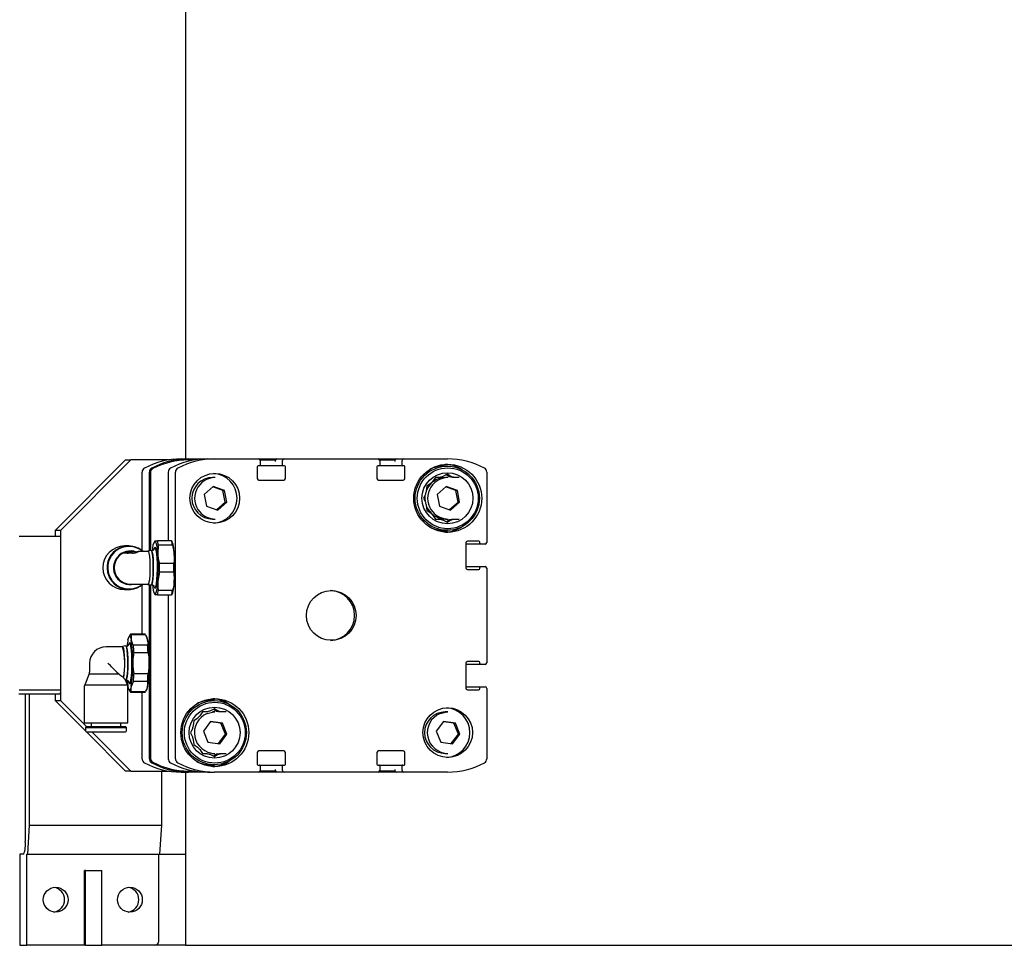
# Model space of a CAD drawing. Units: millimetres. Extents: x 20 to 410, y 10 to 287.
# Drawn here: x 160 to 168, y 70 to 78 of the extents above; entities that cross this region are included whole.
import ezdxf

# ---------------------------------------------------------------- set-up
doc = ezdxf.new("R2010")
doc.units = ezdxf.units.MM

msp = doc.modelspace()

# ---------------------------------------------------------------- linework, layer by layer
at = {"color": 7, "linetype": 'Continuous', "lineweight": 25}
for p, q in [((161.215483, 77.948015), (161.215483, 74.322426)), ((161.180564, 74.322426), (161.238893, 74.322426)), ((161.238893, 74.322426), (161.390549, 74.322426)), ((161.390549, 74.322426), (161.448878, 74.322426)), ((161.448878, 74.322426), (161.801454, 74.322426)), ((161.801454, 74.322426), (161.948381, 74.322426)), ((161.948381, 74.322426), (162.00671, 74.322426)), ((162.00671, 74.322426), (162.76152, 74.322426)), ((162.76152, 74.322426), (162.908447, 74.322426)), ((162.908447, 74.322426), (162.966776, 74.322426)), ((162.966776, 74.322426), (163.319352, 74.322426)), ((160.169446, 73.747426), (160.732244, 74.314093)), ((160.775019, 74.314093), (160.212221, 73.747426)), ((160.732244, 74.314093), (160.775019, 74.314093)), ((161.079402, 74.314093), (160.775019, 74.314093)), ((161.289387, 74.314093), (161.238893, 74.314093)), ((161.791522, 74.259093), (161.791522, 74.165759)), ((161.808075, 74.265759), (161.798144, 74.265759)), ((162.000089, 74.265759), (161.808075, 74.265759)), ((161.81373, 74.314093), (161.936105, 74.314093)), ((161.814696, 74.309093), (161.814696, 74.272426)), ((161.935138, 74.309093), (161.935138, 74.300759)), ((161.993467, 74.272426), (161.993467, 74.309093)), ((162.01002, 74.265759), (162.000089, 74.265759)), ((162.016641, 74.165759), (162.016641, 74.259093)), ((162.751589, 74.259093), (162.751589, 74.165759)), ((162.768142, 74.265759), (162.75821, 74.265759)), ((162.960155, 74.265759), (162.768142, 74.265759)), ((162.773796, 74.314093), (162.896171, 74.314093)), ((162.774763, 74.309093), (162.774763, 74.272426)), ((162.895205, 74.309093), (162.895205, 74.300759)), ((162.953534, 74.272426), (162.953534, 74.309093)), ((162.970087, 74.265759), (162.960155, 74.265759)), ((162.976708, 74.165759), (162.976708, 74.259093)), ((163.317797, 74.264093), (163.288243, 74.264093)), ((160.866059, 73.585744), (160.866059, 74.215086)), ((160.924389, 73.582794), (160.924389, 74.215086)), ((160.932665, 74.21116), (160.932665, 73.584357)), ((161.076044, 74.215086), (161.076044, 73.664093)), ((161.134373, 71.9131), (161.134373, 74.215086)), ((161.453933, 74.172426), (161.431768, 74.172426)), ((163.221248, 74.172426), (163.199372, 74.139837)), ((163.255433, 74.172426), (163.221248, 74.172426)), ((163.316816, 74.198209), (163.281261, 74.179394)), ((163.324407, 74.172426), (163.302242, 74.172426)), ((163.309187, 74.194172), (163.334609, 74.179394)), ((163.345994, 74.179394), (163.316816, 74.198209)), ((163.334609, 74.179394), (163.345994, 74.179394)), ((163.371822, 74.172426), (163.360437, 74.172426)), ((163.412384, 74.172426), (163.371822, 74.172426)), ((163.633857, 74.215086), (163.633857, 73.650759)), ((161.436727, 74.100189), (161.364693, 74.036954)), ((161.515468, 74.068995), (161.433435, 74.0973)), ((161.527134, 74.068995), (161.436727, 74.100189)), ((161.804765, 74.152426), (162.003399, 74.152426)), ((162.764831, 74.152426), (162.963465, 74.152426)), ((163.151288, 74.101984), (163.148098, 74.064354)), ((163.180465, 74.1208), (163.151288, 74.101984)), ((163.307201, 74.100189), (163.235167, 74.036954)), ((163.385942, 74.068995), (163.30391, 74.0973)), ((163.397608, 74.068995), (163.307201, 74.100189)), ((161.364693, 74.036954), (161.383066, 73.942524)), ((161.515468, 74.068995), (161.527134, 74.068995)), ((161.533841, 73.974565), (161.515468, 74.068995)), ((161.545507, 73.974565), (161.527134, 74.068995)), ((163.141178, 74.038348), (163.12568, 74.005759)), ((163.12568, 74.005759), (163.141178, 73.97317)), ((163.235167, 74.036954), (163.25354, 73.942524)), ((163.385942, 74.068995), (163.397608, 74.068995)), ((163.404315, 73.974565), (163.385942, 74.068995)), ((163.415981, 73.974565), (163.397608, 74.068995)), ((161.383066, 73.942524), (161.473473, 73.911329)), ((161.465098, 73.914219), (161.533841, 73.974565)), ((161.473473, 73.911329), (161.545507, 73.974565)), ((161.533841, 73.974565), (161.545507, 73.974565)), ((163.148098, 73.947165), (163.151288, 73.909534)), ((163.25354, 73.942524), (163.343947, 73.911329)), ((163.335572, 73.914219), (163.404315, 73.974565)), ((163.343947, 73.911329), (163.415981, 73.974565)), ((163.404315, 73.974565), (163.415981, 73.974565)), ((163.151288, 73.909534), (163.180465, 73.890719)), ((163.199372, 73.871682), (163.221248, 73.839093)), ((161.431768, 73.839093), (161.453933, 73.839093)), ((163.221248, 73.839093), (163.255433, 73.839093)), ((163.281261, 73.832124), (163.316816, 73.813309)), ((163.302242, 73.839093), (163.324407, 73.839093)), ((163.334609, 73.832124), (163.309187, 73.817346)), ((163.316816, 73.813309), (163.345994, 73.832124)), ((163.345994, 73.832124), (163.334609, 73.832124)), ((163.360437, 73.839093), (163.371822, 73.839093)), ((163.371822, 73.839093), (163.412384, 73.839093)), ((160.211443, 73.697426), (159.880386, 73.697426)), ((160.212221, 73.747426), (160.169446, 73.747426)), ((160.169446, 73.747426), (160.169446, 73.697426)), ((160.211443, 73.697426), (160.211443, 72.464093)), ((160.212221, 73.747426), (160.212221, 72.380759)), ((163.288243, 73.747426), (163.317797, 73.747426)), ((160.759585, 73.622426), (160.725365, 73.622426)), ((160.967466, 73.664093), (160.964922, 73.659561)), ((160.970064, 73.612426), (160.969898, 73.612426)), ((161.103033, 73.664093), (160.989724, 73.664093)), ((160.996459, 73.630759), (160.991954, 73.555759)), ((160.996459, 73.630759), (161.109768, 73.630759)), ((161.107629, 73.659561), (161.105085, 73.664093)), ((161.109768, 73.630759), (161.124377, 73.555759)), ((163.465017, 73.647426), (163.465017, 73.447426)), ((163.584198, 73.637426), (163.465017, 73.637426)), ((163.570956, 73.660759), (163.47826, 73.660759)), ((163.577577, 73.644093), (163.577577, 73.654093)), ((163.620614, 73.637426), (163.584198, 73.637426)), ((160.788166, 73.565466), (160.723426, 73.565466)), ((160.74522, 73.565759), (160.74522, 73.565466)), ((160.74522, 73.565759), (160.745334, 73.565759)), ((160.745334, 73.565759), (160.745334, 73.565466)), ((160.746889, 73.565759), (160.745334, 73.565759)), ((160.746889, 73.565759), (160.754288, 73.565759)), ((160.76422, 73.565759), (160.754288, 73.565759)), ((160.76422, 73.565759), (160.76422, 73.565466)), ((160.773352, 73.565759), (160.76422, 73.565759)), ((160.774556, 73.579093), (160.772806, 73.579093)), ((160.773352, 73.565759), (160.773352, 73.565466)), ((160.784083, 73.565759), (160.773352, 73.565759)), ((160.784083, 73.565759), (160.784083, 73.565466)), ((160.913784, 73.579093), (160.839296, 73.579093)), ((160.939913, 73.585726), (160.913442, 73.580727)), ((160.940299, 73.585759), (160.940269, 73.585759)), ((161.119871, 73.480759), (161.006562, 73.480759)), ((163.465017, 73.457426), (163.584198, 73.457426)), ((163.577577, 73.440759), (163.577577, 73.450759)), ((163.584198, 73.457426), (163.620614, 73.457426)), ((161.006562, 73.414093), (160.991954, 73.339093)), ((161.006562, 73.414093), (161.119871, 73.414093)), ((161.119871, 73.414093), (161.124377, 73.339093)), ((163.47826, 73.434093), (163.570956, 73.434093)), ((163.633857, 73.444093), (163.633857, 72.684093)), ((160.772806, 73.315759), (160.781361, 73.315759)), ((160.781361, 73.315759), (160.913784, 73.315759)), ((160.866059, 72.914093), (160.866059, 73.309108)), ((160.913442, 73.314125), (160.939913, 73.309126)), ((160.924389, 71.9131), (160.924389, 73.312058)), ((160.932665, 73.310495), (160.932665, 71.917025)), ((160.940269, 73.309093), (160.939913, 73.309126)), ((160.940269, 73.309093), (160.940299, 73.309093)), ((160.725365, 73.272426), (160.759585, 73.272426)), ((160.969898, 73.282426), (160.970064, 73.282426)), ((160.989724, 73.230759), (161.103033, 73.230759)), ((161.109768, 73.264093), (160.996459, 73.264093)), ((161.076044, 73.230759), (161.076044, 71.9131)), ((161.105085, 73.230759), (161.107629, 73.235291)), ((160.766832, 72.904385), (160.760381, 72.892895)), ((160.767256, 72.90415), (160.771191, 72.911699)), ((160.888389, 72.914093), (160.77508, 72.914093)), ((160.778968, 72.911699), (160.778161, 72.868398)), ((160.778968, 72.911699), (160.892278, 72.911699)), ((160.895456, 72.904183), (160.910584, 72.868398)), ((160.903088, 72.892895), (160.896449, 72.904721)), ((160.735372, 72.819059), (160.708901, 72.81406)), ((160.735758, 72.819093), (160.735728, 72.819093)), ((160.765523, 72.845759), (160.765358, 72.845759)), ((160.909777, 72.825097), (160.796467, 72.825097)), ((160.709243, 72.812426), (160.57682, 72.812426)), ((160.800356, 72.767362), (160.913665, 72.767362)), ((160.445154, 72.680759), (160.445154, 72.607426)), ((163.465017, 72.680759), (163.465017, 72.480759)), ((163.584198, 72.670759), (163.465017, 72.670759)), ((163.570956, 72.694093), (163.47826, 72.694093)), ((163.577577, 72.677426), (163.577577, 72.687426)), ((163.620614, 72.670759), (163.584198, 72.670759)), ((160.441626, 72.594259), (160.405348, 72.507259)), ((160.441626, 72.594259), (160.679555, 72.594259)), ((160.66241, 72.607426), (160.679555, 72.594259)), ((160.913665, 72.594157), (160.800356, 72.594157)), ((160.405348, 72.507259), (160.748292, 72.507259)), ((160.716569, 72.565033), (160.71671, 72.563792)), ((160.748292, 72.507259), (160.732487, 72.545163)), ((160.733464, 72.54282), (160.735372, 72.54246)), ((160.735728, 72.542426), (160.735758, 72.542426)), ((160.765358, 72.515759), (160.765523, 72.515759)), ((160.796467, 72.536422), (160.778161, 72.49312)), ((160.796467, 72.536422), (160.909777, 72.536422)), ((160.909777, 72.536422), (160.910584, 72.49312)), ((160.207555, 72.430759), (159.876497, 72.430759)), ((160.211443, 72.464093), (159.880386, 72.464093)), ((159.928353, 72.430759), (159.928353, 71.247426)), ((159.96335, 71.378366), (159.96335, 72.430759)), ((160.169446, 72.430759), (160.169446, 72.380759)), ((160.211443, 72.464093), (160.207555, 72.430759)), ((160.40182, 72.494093), (160.40182, 72.200759)), ((160.75182, 72.200759), (160.75182, 72.494093)), ((160.760381, 72.468624), (160.76702, 72.456797)), ((160.771191, 72.449819), (160.768013, 72.457336)), ((160.77508, 72.447426), (160.888389, 72.447426)), ((160.892278, 72.449819), (160.778968, 72.449819)), ((160.866059, 71.9131), (160.866059, 72.447426)), ((160.896637, 72.457133), (160.903088, 72.468624)), ((163.465017, 72.490759), (163.584198, 72.490759)), ((163.47826, 72.467426), (163.570956, 72.467426)), ((163.577577, 72.474093), (163.577577, 72.484093)), ((163.584198, 72.490759), (163.620614, 72.490759)), ((163.633857, 72.477426), (163.633857, 71.9131)), ((160.169446, 72.380759), (160.212221, 72.380759)), ((160.411834, 72.136706), (160.169446, 72.380759)), ((160.212221, 72.380759), (160.419683, 72.171872)), ((161.447323, 72.380759), (161.417769, 72.380759)), ((161.350774, 72.289093), (161.328898, 72.256504)), ((161.384958, 72.289093), (161.350774, 72.289093)), ((161.446342, 72.314876), (161.410787, 72.296061)), ((161.4516, 72.289093), (161.431768, 72.289093)), ((161.438713, 72.310839), (161.464134, 72.296061)), ((161.475519, 72.296061), (161.446342, 72.314876)), ((161.464134, 72.296061), (161.475519, 72.296061)), ((161.501348, 72.289093), (161.489963, 72.289093)), ((161.54191, 72.289093), (161.501348, 72.289093)), ((163.322074, 72.289093), (163.299909, 72.289093)), ((160.40182, 72.200759), (160.75182, 72.200759)), ((160.45682, 72.200759), (160.45682, 72.172259)), ((160.69682, 72.172259), (160.69682, 72.200759)), ((161.280813, 72.218651), (161.277624, 72.181021)), ((161.309991, 72.237466), (161.280813, 72.218651)), ((161.416274, 72.21136), (161.358027, 72.135072)), ((161.499347, 72.198714), (161.415195, 72.209946)), ((161.511013, 72.198714), (161.416274, 72.21136)), ((161.499347, 72.198714), (161.511013, 72.198714)), ((161.53584, 72.10978), (161.499347, 72.198714)), ((161.547506, 72.10978), (161.511013, 72.198714)), ((163.286748, 72.21136), (163.228502, 72.135072)), ((163.369821, 72.198714), (163.285669, 72.209946)), ((163.381487, 72.198714), (163.286748, 72.21136)), ((163.369821, 72.198714), (163.381487, 72.198714)), ((163.406314, 72.10978), (163.369821, 72.198714)), ((163.41798, 72.10978), (163.381487, 72.198714)), ((160.42007, 72.172259), (160.41182, 72.164009)), ((160.41182, 72.164009), (160.41182, 72.137176)), ((160.41182, 72.164009), (160.596069, 72.164009)), ((160.732244, 71.814093), (160.419543, 72.128943)), ((160.42007, 72.172259), (160.595107, 72.172259)), ((160.42007, 72.128926), (160.595107, 72.128926)), ((160.462335, 72.128926), (160.775019, 71.814093)), ((160.595107, 72.172259), (160.73357, 72.172259)), ((160.595107, 72.128926), (160.73357, 72.128926)), ((160.596069, 72.164009), (160.74182, 72.164009)), ((160.74182, 72.164009), (160.73357, 72.172259)), ((160.74182, 72.137176), (160.74182, 72.164009)), ((161.270704, 72.155015), (161.255206, 72.122426)), ((161.255206, 72.122426), (161.270704, 72.089837)), ((161.358027, 72.135072), (161.39452, 72.046138)), ((161.478672, 72.034906), (161.53584, 72.10978)), ((161.489259, 72.033492), (161.547506, 72.10978)), ((161.53584, 72.10978), (161.547506, 72.10978)), ((163.228502, 72.135072), (163.264994, 72.046138)), ((163.349146, 72.034906), (163.406314, 72.10978)), ((163.359733, 72.033492), (163.41798, 72.10978)), ((163.406314, 72.10978), (163.41798, 72.10978)), ((161.277624, 72.063831), (161.280813, 72.026201)), ((161.280813, 72.026201), (161.309991, 72.007386)), ((161.39452, 72.046138), (161.489259, 72.033492)), ((163.264994, 72.046138), (163.359733, 72.033492)), ((161.328898, 71.988348), (161.350774, 71.955759)), ((161.350774, 71.955759), (161.384958, 71.955759)), ((161.410787, 71.948791), (161.446342, 71.929976)), ((161.431768, 71.955759), (161.4516, 71.955759)), ((161.464134, 71.948791), (161.438713, 71.934013)), ((161.446342, 71.929976), (161.475519, 71.948791)), ((161.475519, 71.948791), (161.464134, 71.948791)), ((161.489963, 71.955759), (161.501348, 71.955759)), ((161.501348, 71.955759), (161.54191, 71.955759)), ((161.791522, 71.962426), (161.791522, 71.869093)), ((162.003399, 71.975759), (161.804765, 71.975759)), ((162.016641, 71.869093), (162.016641, 71.962426)), ((162.751589, 71.962426), (162.751589, 71.869093)), ((162.963465, 71.975759), (162.764831, 71.975759)), ((162.976708, 71.869093), (162.976708, 71.962426)), ((163.299909, 71.955759), (163.322074, 71.955759)), ((160.775019, 71.814093), (160.732244, 71.814093)), ((160.775019, 71.814093), (161.079402, 71.814093)), ((161.022734, 71.814093), (161.022734, 71.378366)), ((161.180564, 71.805759), (161.238893, 71.805759)), ((161.215483, 71.805759), (161.215483, 70.414093)), ((161.289387, 71.814093), (161.238893, 71.814093)), ((161.390549, 71.805759), (161.238893, 71.805759)), ((161.390549, 71.805759), (161.448878, 71.805759)), ((161.417769, 71.864093), (161.447323, 71.864093)), ((161.801454, 71.805759), (161.448878, 71.805759)), ((161.798144, 71.862426), (161.808075, 71.862426)), ((161.948381, 71.805759), (161.801454, 71.805759)), ((161.808075, 71.862426), (162.000089, 71.862426)), ((161.936105, 71.814093), (161.81373, 71.814093)), ((161.814696, 71.855759), (161.814696, 71.819093)), ((161.935138, 71.827426), (161.935138, 71.819093)), ((162.00671, 71.805759), (161.948381, 71.805759)), ((161.993467, 71.819093), (161.993467, 71.855759)), ((162.000089, 71.862426), (162.01002, 71.862426)), ((162.76152, 71.805759), (162.00671, 71.805759)), ((162.75821, 71.862426), (162.768142, 71.862426)), ((162.908447, 71.805759), (162.76152, 71.805759)), ((162.768142, 71.862426), (162.960155, 71.862426)), ((162.896171, 71.814093), (162.773796, 71.814093)), ((162.774763, 71.855759), (162.774763, 71.819093)), ((162.895205, 71.827426), (162.895205, 71.819093)), ((162.966776, 71.805759), (162.908447, 71.805759)), ((162.953534, 71.819093), (162.953534, 71.855759)), ((162.960155, 71.862426), (162.970087, 71.862426)), ((163.319352, 71.805759), (162.966776, 71.805759)), ((159.947796, 71.147426), (159.96335, 71.378366)), ((159.96335, 71.378366), (161.022734, 71.378366)), ((161.022734, 71.378366), (161.007179, 71.147426)), ((159.885578, 71.147426), (159.885578, 70.414093)), ((159.916687, 71.147426), (159.885578, 71.147426)), ((159.940018, 71.147426), (159.947796, 71.147426)), ((159.940018, 70.414093), (159.940018, 71.147426)), ((159.947796, 71.147426), (161.007179, 71.147426)), ((160.999402, 70.447426), (160.999402, 71.147426)), ((161.007179, 71.147426), (161.192256, 71.147426)), ((161.192256, 71.147426), (161.215483, 71.147426)), ((160.403499, 70.414093), (160.403499, 71.014093)), ((160.411276, 71.014093), (160.403499, 71.014093)), ((160.411276, 70.414093), (160.411276, 71.014093)), ((160.411276, 71.014093), (160.543699, 71.014093)), ((160.543699, 70.414093), (160.543699, 71.014093)), ((159.885578, 70.414093), (159.940018, 70.414093)), ((160.403499, 70.414093), (159.940018, 70.414093)), ((160.411276, 70.414093), (160.403499, 70.414093)), ((160.411276, 70.414093), (160.543699, 70.414093)), ((160.966296, 70.414093), (160.543699, 70.414093)), ((161.192256, 70.414093), (160.966296, 70.414093)), ((161.215483, 70.414093), (161.192256, 70.414093)), ((161.215483, 70.414093), (172.140376, 70.414093))]:
    msp.add_line(p, q, dxfattribs=at)
at = {"color": 7, "linetype": 'Continuous', "lineweight": 25, "flags": 128}
for points in [[(163.137749, 74.024374), (163.13681, 74.000078), (163.137997, 73.985044)], [(160.969898, 73.612426), (160.964705, 73.606307), (160.961165, 73.594465)], [(160.961686, 73.298197), (160.96223, 73.296086), (160.967277, 73.283963), (160.972519, 73.283963), (160.977567, 73.296086), (160.982046, 73.319434), (160.985624, 73.352274), (160.988036, 73.392171), (160.989102, 73.436166), (160.988744, 73.480996), (160.986989, 73.523337), (160.983966, 73.560047), (160.9799, 73.588405), (160.975092, 73.606307), (160.969898, 73.612426), (160.969898, 73.612426)], [(160.970064, 73.612426), (160.975257, 73.606307), (160.980065, 73.588405), (160.984132, 73.560047), (160.987155, 73.523337), (160.98891, 73.480996), (160.989268, 73.436166), (160.988201, 73.392171), (160.985789, 73.352274), (160.982212, 73.319434), (160.977733, 73.296086), (160.972685, 73.283963), (160.970064, 73.282426)], [(160.911333, 73.579093), (160.911644, 73.579491), (160.916457, 73.578777), (160.921013, 73.565484), (160.924878, 73.540887), (160.92768, 73.50734), (160.929151, 73.468056), (160.929151, 73.426796), (160.92768, 73.387512), (160.924878, 73.353965), (160.921013, 73.329368), (160.916457, 73.316075), (160.911644, 73.315361), (160.911333, 73.315759)], [(160.913784, 73.579093), (160.916395, 73.577177), (160.920903, 73.564097), (160.924728, 73.539816), (160.927502, 73.506664), (160.928959, 73.467825), (160.928959, 73.427027), (160.927502, 73.388188), (160.924728, 73.355036), (160.920903, 73.330755), (160.916395, 73.317675), (160.913784, 73.315759)], [(160.939913, 73.585726), (160.942674, 73.584214), (160.947271, 73.57206), (160.951245, 73.548832), (160.954244, 73.516593), (160.956002, 73.478208), (160.956361, 73.437088), (160.955291, 73.396887), (160.952886, 73.361177), (160.949359, 73.33313), (160.945025, 73.315238), (160.940269, 73.309093), (160.940269, 73.309093)], [(160.940299, 73.309093), (160.94389, 73.312561), (160.948367, 73.327626), (160.952128, 73.353335), (160.954838, 73.387405), (160.956256, 73.426808), (160.956256, 73.468044), (160.954838, 73.507447), (160.952128, 73.541517), (160.948367, 73.567226), (160.94389, 73.582291), (160.940299, 73.585759)], [(160.752885, 72.868398), (160.75585, 72.880933), (160.758981, 72.890043), (160.762224, 72.895572), (160.765523, 72.897426), (160.768822, 72.895572), (160.772065, 72.890043), (160.775196, 72.880933), (160.778161, 72.868398)], [(160.735372, 72.819059), (160.736934, 72.818706), (160.741624, 72.80953), (160.74579, 72.788913), (160.749061, 72.758685), (160.751149, 72.721534), (160.751866, 72.680759)], [(160.735758, 72.542426), (160.740514, 72.548572), (160.744848, 72.566463), (160.748375, 72.59451), (160.75078, 72.63022), (160.75185, 72.670422), (160.751491, 72.711541), (160.749733, 72.749926), (160.746734, 72.782165), (160.74276, 72.805393), (160.738163, 72.817548), (160.735758, 72.819093)], [(160.75688, 72.532623), (160.761441, 72.51921), (160.766671, 72.516144), (160.771803, 72.525286), (160.776458, 72.545959), (160.780289, 72.57663), (160.783013, 72.615023), (160.784427, 72.658292), (160.784427, 72.703227), (160.783013, 72.746496), (160.780289, 72.784889), (160.776458, 72.815559), (160.771803, 72.836232), (160.766671, 72.845375), (160.761441, 72.842308), (160.756502, 72.82726), (160.756117, 72.825503)], [(160.765523, 72.845759), (160.766837, 72.845375), (160.771969, 72.836232), (160.776623, 72.815559), (160.780454, 72.784889), (160.783178, 72.746496), (160.784592, 72.703227), (160.784592, 72.658292), (160.783178, 72.615023), (160.780454, 72.57663), (160.776623, 72.545959), (160.771969, 72.525286), (160.766837, 72.516144), (160.765523, 72.515759)], [(160.706792, 72.812426), (160.706837, 72.812487), (160.71165, 72.812487), (160.716233, 72.799873), (160.720146, 72.775853), (160.723016, 72.742727), (160.724566, 72.703667), (160.72465, 72.662414), (160.723258, 72.622917), (160.720524, 72.588959), (160.71671, 72.563792)], [(160.751866, 72.680759), (160.751149, 72.639985), (160.749061, 72.602833), (160.74579, 72.572606), (160.741624, 72.551988), (160.736934, 72.542813), (160.735372, 72.54246)], [(160.778161, 72.49312), (160.775196, 72.480585), (160.772065, 72.471475), (160.768822, 72.465946), (160.765523, 72.464093), (160.762224, 72.465946), (160.758981, 72.471475), (160.75585, 72.480585), (160.752885, 72.49312)], [(161.388393, 72.276463), (161.432012, 72.287922), (161.4516, 72.289093)], [(163.258867, 72.276463), (163.302486, 72.287922), (163.322074, 72.289093)]]:
    msp.add_lwpolyline(points, dxfattribs=at)
at = {"color": 7, "linetype": 'Continuous', "lineweight": 25}
for centre, radius in [((163.320716, 74.006004), 0.272831), ((163.316571, 74.006005), 0.257795), ((163.320457, 74.005512), 0.244432), ((161.44983, 74.005978), 0.199587), ((163.318318, 74.005968), 0.204634), ((162.385067, 73.064312), 0.199587), ((161.450242, 72.12267), 0.272831), ((161.446097, 72.122671), 0.257795), ((161.449983, 72.122179), 0.244432), ((161.447844, 72.122635), 0.204634), ((163.320304, 72.122645), 0.199587), ((160.172278, 70.780618), 0.099837), ((160.768182, 70.780618), 0.099837)]:
    msp.add_circle(centre, radius, dxfattribs=at)
for centre, radius, start, end in [((161.180662, 73.703389), 0.619037, 90.0091278, 118.5094948), ((161.238992, 73.703389), 0.619037, 90.0091278, 118.5094948), ((161.390647, 73.703389), 0.619037, 90.0091278, 118.5094948), ((161.448977, 73.703389), 0.619037, 90.0091278, 118.5094948), ((161.801408, 74.309138), 0.013288, 359.8043984, 89.8030537), ((161.948426, 74.309138), 0.013288, 90.1969463, 180.1956016), ((162.006755, 74.309138), 0.013288, 90.1969463, 180.1956016), ((162.761475, 74.309138), 0.013288, 359.8043984, 89.8030537), ((162.908493, 74.309138), 0.013288, 90.1969463, 180.1956016), ((162.966822, 74.309138), 0.013288, 90.1969463, 180.1956016), ((163.319254, 73.703389), 0.619037, 61.4905052, 89.9908723), ((160.902761, 74.215136), 0.036701, 118.5977778, 180.0789511), ((160.96109, 74.215136), 0.036701, 118.5977778, 180.0789511), ((160.969361, 74.211212), 0.036696, 117.6821485, 180.0820384), ((161.238983, 73.695111), 0.618982, 90.0082936, 117.5892844), ((161.112746, 74.215136), 0.036701, 118.5977778, 180.0789511), ((161.171075, 74.215136), 0.036701, 118.5977778, 180.0789511), ((161.798166, 74.259115), 0.006644, 90.1969463, 180.1956016), ((161.808052, 74.272403), 0.006644, 270.1969463, 0.1956016), ((162.000111, 74.272403), 0.006644, 179.8043984, 269.8030537), ((162.009997, 74.259115), 0.006644, 359.8043984, 89.8030537), ((162.758233, 74.259115), 0.006644, 90.1969463, 180.1956016), ((162.768119, 74.272403), 0.006644, 270.1969463, 0.1956016), ((162.960178, 74.272403), 0.006644, 179.8043984, 269.8030537), ((162.970064, 74.259115), 0.006644, 359.8043984, 89.8030537), ((163.288264, 74.00901), 0.255083, 90.0047682, 115.7701921), ((163.288144, 74.008874), 0.270223, 56.7984176, 86.6789942), ((163.597155, 74.215136), 0.036701, 359.9210489, 61.4022206), ((161.432668, 74.005759), 0.166669, 90.3092945, 269.6907055), ((161.454846, 74.005736), 0.166692, 90.3135984, 221.0656352), ((161.428332, 74.005759), 0.200053, 273.1015468, 86.8984532), ((161.80481, 74.165714), 0.013288, 179.8043984, 269.8030537), ((162.003353, 74.165714), 0.013288, 270.1969463, 0.1956016), ((162.764877, 74.165714), 0.013288, 179.8043984, 269.8030537), ((162.96342, 74.165714), 0.013288, 270.1969463, 0.1956016), ((163.302602, 74.006792), 0.165635, 90.1245256, 157.824448), ((163.32532, 74.005736), 0.166692, 90.3135984, 221.0656352), ((163.313668, 74.007922), 0.174508, 100.7024487, 109.4944099), ((163.302201, 74.007922), 0.174508, 70.5055901, 79.2975513), ((163.313586, 74.007922), 0.174508, 70.5055901, 79.2975513), ((163.314481, 74.006607), 0.176069, 130.8263379, 139.5662101), ((163.315805, 74.0058), 0.177634, 160.7536492, 169.4420448), ((163.315805, 74.005718), 0.177634, 190.5579553, 199.2463508), ((163.302517, 74.004613), 0.165521, 200.9332564, 269.9050444), ((161.454021, 74.004072), 0.16498, 220.8180523, 269.9694138), ((163.314481, 74.004912), 0.176069, 220.43379, 229.1736621), ((163.324495, 74.004072), 0.16498, 220.8180523, 269.9694138), ((163.288264, 74.002509), 0.255083, 244.2298038, 269.9952318), ((163.313668, 74.003596), 0.174508, 250.5055901, 259.2975513), ((163.288144, 74.002645), 0.270223, 273.3210058, 303.2015469), ((163.302201, 74.003596), 0.174508, 280.7024487, 289.4944099), ((163.313586, 74.003596), 0.174508, 280.7024487, 289.4944099), ((160.72633, 73.447426), 0.175003, 90.3158999, 269.6841001), ((160.759665, 73.447751), 0.174675, 90.0262386, 310.9187968), ((160.761219, 73.447732), 0.171166, 90.0327425, 309.5542471), ((160.759496, 73.449276), 0.17315, 48.5674122, 89.9703831), ((160.761038, 73.44926), 0.169638, 49.938214, 89.9718465), ((161.064103, 73.599833), 0.113898, 145.6539625, 185.9840282), ((160.797222, 73.57279), 0.195475, 355.0016501, 27.8448974), ((160.737642, 73.59581), 0.261166, 7.6903264, 15.1562211), ((160.850952, 73.59581), 0.261166, 7.6903264, 15.1562211), ((160.762789, 73.550673), 0.361623, 0.8058864, 17.5242461), ((163.478305, 73.647471), 0.013288, 90.1969463, 180.1956016), ((163.570933, 73.654115), 0.006644, 359.8043984, 89.8030537), ((163.584221, 73.64407), 0.006644, 179.8043984, 269.8030537), ((163.620569, 73.650714), 0.013288, 270.1969463, 0.1956016), ((160.771594, 73.447366), 0.135016, 69.1606405, 282.903431), ((160.773468, 73.447426), 0.131668, 90.2880651, 269.7119349), ((159.281593, 73.447426), 1.713788, 356.3757578, 3.6242423), ((159.414016, 73.447426), 1.713788, 356.3757578, 3.6242423), ((159.018504, 73.447426), 1.988337, 359.0394241, 0.9605759), ((159.131813, 73.447426), 1.988337, 359.0394241, 0.9605759), ((163.584221, 73.450782), 0.006644, 90.1969463, 180.1956016), ((163.620569, 73.444138), 0.013288, 359.8043984, 89.8030537), ((163.478305, 73.447381), 0.013288, 179.8043984, 269.8030537), ((163.570933, 73.440737), 0.006644, 270.1969463, 0.1956016), ((161.105413, 73.306004), 0.154859, 178.7785838, 209.0710724), ((160.797222, 73.322062), 0.195475, 332.1551026, 4.9983499), ((160.827105, 73.333802), 0.297318, 340.6502816, 1.0195859), ((160.737642, 73.299042), 0.261166, 344.843779, 352.3096736), ((160.850952, 73.299042), 0.261166, 344.843779, 352.3096736), ((162.372934, 73.064093), 0.200029, 271.7548483, 88.2451518), ((160.77508, 72.90954), 0.004448, 29.0456905, 150.9543095), ((160.887816, 72.908806), 0.005318, 32.9667252, 83.8132549), ((161.255133, 72.773941), 0.511053, 169.3488164, 174.7954972), ((159.690894, 72.700923), 1.10009, 358.9497743, 8.7566384), ((159.503122, 72.708988), 1.298546, 2.5764932, 5.1299196), ((160.826588, 72.856091), 0.084893, 8.3355458, 25.6915905), ((159.616432, 72.708988), 1.298546, 2.5764932, 5.1299196), ((159.823317, 72.700923), 1.10009, 358.9497743, 8.7566384), ((160.57682, 72.680759), 0.131667, 90, 180), ((160.197172, 72.673457), 0.530594, 348.208805, 15.1835113), ((159.690894, 72.660596), 1.10009, 351.2433616, 1.0502257), ((159.823317, 72.660596), 1.10009, 351.2433616, 1.0502257), ((163.478305, 72.680805), 0.013288, 90.1969463, 180.1956016), ((163.570933, 72.687449), 0.006644, 359.8043984, 89.8030537), ((163.584221, 72.677403), 0.006644, 179.8043984, 269.8030537), ((163.620569, 72.684047), 0.013288, 270.1969463, 0.1956016), ((160.41882, 72.607426), 0.026333, 330, 0), ((159.503122, 72.652531), 1.298546, 354.8700805, 357.4235068), ((159.616432, 72.652531), 1.298546, 354.8700805, 357.4235068), ((160.428154, 72.494093), 0.026333, 150, 180), ((161.257805, 72.588013), 0.513759, 185.1322222, 190.6437751), ((160.725487, 72.494093), 0.026333, 0, 30), ((160.77508, 72.451979), 0.004448, 209.0456905, 330.9543095), ((160.887816, 72.452713), 0.005318, 276.1867451, 327.0332749), ((160.826588, 72.505427), 0.084893, 334.3084095, 351.6644542), ((163.478305, 72.480714), 0.013288, 179.8043984, 269.8030537), ((163.570933, 72.47407), 0.006644, 270.1969463, 0.1956016), ((163.584221, 72.484115), 0.006644, 90.1969463, 180.1956016), ((163.620569, 72.477471), 0.013288, 359.8043984, 89.8030537), ((161.41779, 72.125676), 0.255083, 90.0047675, 115.7679898), ((161.41767, 72.125541), 0.270223, 56.7977211, 86.6789939), ((161.452637, 72.122544), 0.166788, 112.655136, 269.6437232), ((161.443194, 72.124589), 0.174508, 100.7024487, 109.4944099), ((161.431727, 72.124589), 0.174508, 70.5055901, 79.2975513), ((161.443112, 72.124589), 0.174508, 70.5055901, 79.2975513), ((163.300808, 72.122426), 0.166669, 90.3090827, 269.6909174), ((163.323111, 72.122544), 0.166788, 112.655136, 269.6437232), ((163.298807, 72.122426), 0.200053, 273.1015469, 86.8984532), ((161.444006, 72.123274), 0.176069, 130.8263379, 139.5662101), ((160.42007, 72.137176), 0.00825, 180, 270), ((160.73357, 72.137176), 0.00825, 270, 0), ((161.445331, 72.122467), 0.177634, 160.7536492, 169.4420448), ((161.445331, 72.122385), 0.177634, 190.5579553, 199.2463508), ((161.444006, 72.121578), 0.176069, 220.43379, 229.1736621), ((161.443194, 72.120263), 0.174508, 250.5055901, 259.2975513), ((161.431727, 72.120263), 0.174508, 280.7024487, 289.4944099), ((161.443112, 72.120263), 0.174508, 280.7024487, 289.4944099), ((161.80481, 71.962471), 0.013288, 90.1969463, 180.1956016), ((162.003353, 71.962471), 0.013288, 359.8043984, 89.8030537), ((162.764877, 71.962471), 0.013288, 90.1969463, 180.1956016), ((162.96342, 71.962471), 0.013288, 359.8043984, 89.8030537), ((160.902761, 71.913049), 0.036701, 179.9210489, 241.4022206), ((161.180662, 72.424796), 0.619037, 241.4905052, 269.9908723), ((160.96109, 71.913049), 0.036701, 179.9210489, 241.4022206), ((160.969361, 71.916973), 0.036696, 179.9179616, 242.3178515), ((161.238992, 72.424796), 0.619037, 241.4905052, 269.9908723), ((161.238983, 72.433075), 0.618982, 242.4107156, 269.9917064), ((161.112746, 71.913049), 0.036701, 179.9210489, 241.4022206), ((161.390647, 72.424796), 0.619037, 241.4905052, 269.9908723), ((161.171075, 71.913049), 0.036701, 179.9210489, 241.4022206), ((161.448977, 72.424796), 0.619037, 241.4905052, 269.9908723), ((161.41779, 72.119176), 0.255083, 244.2319446, 269.9952325), ((161.41767, 72.119311), 0.270223, 273.3210061, 303.2022224), ((161.798166, 71.86907), 0.006644, 179.8043984, 269.8030537), ((162.009997, 71.86907), 0.006644, 270.1969463, 0.1956016), ((162.758233, 71.86907), 0.006644, 179.8043984, 269.8030537), ((162.970064, 71.86907), 0.006644, 270.1969463, 0.1956016), ((163.319254, 72.424796), 0.619037, 270.0091278, 298.5094948), ((163.597155, 71.913049), 0.036701, 298.5977789, 0.0789511), ((161.801408, 71.819047), 0.013288, 270.1969463, 0.1956016), ((161.808052, 71.855782), 0.006644, 359.8043984, 89.8030537), ((161.948426, 71.819047), 0.013288, 179.8043984, 269.8030537), ((162.000111, 71.855782), 0.006644, 90.1969463, 180.1956016), ((162.006755, 71.819047), 0.013288, 179.8043984, 269.8030537), ((162.761475, 71.819047), 0.013288, 270.1969463, 0.1956016), ((162.768119, 71.855782), 0.006644, 359.8043984, 89.8030537), ((162.908493, 71.819047), 0.013288, 179.8043984, 269.8030537), ((162.960178, 71.855782), 0.006644, 90.1969463, 180.1956016), ((162.966822, 71.819047), 0.013288, 179.8043984, 269.8030537), ((159.705302, 71.222766), 0.224409, 340.3832698, 6.3088247), ((160.143988, 70.780759), 0.100064, 278.1356806, 81.8643194), ((160.739891, 70.780759), 0.100064, 278.1356806, 81.8643194), ((160.966182, 70.447313), 0.03322, 270.1969463, 0.1956016)]:
    msp.add_arc(centre, radius, start, end, dxfattribs=at)
msp.add_ellipse((160.57682, 72.680759), major_axis=(0.131442, -0.131442), ratio=0.05852897, start_param=0.9216106, end_param=1.51233405, dxfattribs=at)
for points, knots in [([(160.970064, 73.664093), (160.973643, 73.664093), (160.978383, 73.664093), (160.987493, 73.664093), (160.989724, 73.664093)], [0, 0, 0, 0, 0.7551792, 1, 1, 1, 1]), ([(160.723426, 73.565466), (160.723204, 73.565566), (160.722621, 73.565829), (160.726304, 73.568446), (160.735678, 73.572844), (160.750525, 73.577225), (160.764843, 73.578947), (160.779133, 73.579203), (160.793304, 73.578179), (160.807816, 73.575233), (160.815116, 73.57315), (160.817516, 73.572465)], [0, 0, 0, 0, 0.07809027, 0.20534082, 0.34078876, 0.4879448, 0.63311601, 0.66674861, 0.80075941, 0.93451193, 1, 1, 1, 1]), ([(160.788166, 73.565466), (160.794247, 73.565761), (160.806393, 73.566351), (160.821918, 73.570366), (160.833791, 73.575), (160.839708, 73.57838), (160.839998, 73.579465), (160.835085, 73.578179), (160.826536, 73.575233), (160.819747, 73.57315), (160.817516, 73.572465)], [0, 0, 0, 0, 0.13331529, 0.26629142, 0.40778943, 0.55625919, 0.66666534, 0.80070962, 0.93449556, 1, 1, 1, 1]), ([(160.962381, 73.594316), (160.962426, 73.5944), (160.962534, 73.594602), (160.960232, 73.590756), (160.953432, 73.585357), (160.945373, 73.581809), (160.94102, 73.58264), (160.940537, 73.582732)], [0, 0, 0, 0, 0.18030435, 0.42884926, 0.67938095, 0.96442845, 1, 1, 1, 1]), ([(160.991954, 73.555759), (160.993097, 73.54428), (160.995608, 73.51906), (161.002699, 73.494268), (161.006562, 73.480759)], [0, 0, 0, 0, 0.45515963, 1, 1, 1, 1]), ([(161.124377, 73.555759), (161.12478, 73.54428), (161.125666, 73.51906), (161.121915, 73.494268), (161.119871, 73.480759)], [0, 0, 0, 0, 0.455159633, 1, 1, 1, 1]), ([(160.940194, 73.311865), (160.943623, 73.311707), (160.950653, 73.311385), (160.958245, 73.305942), (160.961813, 73.301725), (160.962696, 73.299833), (160.962541, 73.300237), (160.962503, 73.300336)], [0, 0, 0, 0, 0.23827928, 0.48846281, 0.70576205, 0.92816105, 1, 1, 1, 1]), ([(160.991954, 73.339093), (160.99155, 73.327614), (160.990665, 73.302394), (160.994415, 73.277601), (160.996459, 73.264093)], [0, 0, 0, 0, 0.45515963, 1, 1, 1, 1]), ([(161.124377, 73.339093), (161.123233, 73.327614), (161.120722, 73.302394), (161.113631, 73.277601), (161.109768, 73.264093)], [0, 0, 0, 0, 0.45515963, 1, 1, 1, 1]), ([(160.989724, 73.230759), (160.987493, 73.230759), (160.978383, 73.230759), (160.973643, 73.230759), (160.970064, 73.230759)], [0, 0, 0, 0, 0.2448208, 1, 1, 1, 1]), ([(160.757848, 72.827679), (160.757885, 72.827736), (160.757969, 72.827868), (160.755499, 72.82386), (160.748498, 72.818471), (160.740416, 72.815063), (160.736187, 72.815921), (160.73582, 72.815995)], [0, 0, 0, 0, 0.19091415, 0.43717443, 0.68806923, 0.97293275, 1, 1, 1, 1]), ([(160.778161, 72.868398), (160.77987, 72.861771), (160.783625, 72.84721), (160.791938, 72.832896), (160.796467, 72.825097)], [0, 0, 0, 0, 0.45515963, 1, 1, 1, 1]), ([(160.910584, 72.868398), (160.911553, 72.861771), (160.913682, 72.84721), (160.911154, 72.832896), (160.909777, 72.825097)], [0, 0, 0, 0, 0.45515963, 1, 1, 1, 1]), ([(160.800356, 72.767362), (160.79894, 72.760383), (160.793155, 72.731876), (160.791813, 72.702753), (160.790799, 72.680759)], [0, 0, 0, 0, 0.2448208, 1, 1, 1, 1]), ([(160.913665, 72.767362), (160.915081, 72.760383), (160.920866, 72.731876), (160.922208, 72.702753), (160.923222, 72.680759)], [0, 0, 0, 0, 0.2448208, 1, 1, 1, 1]), ([(160.790799, 72.680759), (160.791568, 72.661624), (160.792739, 72.632497), (160.79841, 72.603949), (160.800356, 72.594157)], [0, 0, 0, 0, 0.65697535, 1, 1, 1, 1]), ([(160.923222, 72.680759), (160.922453, 72.661624), (160.921282, 72.632497), (160.915611, 72.603949), (160.913665, 72.594157)], [0, 0, 0, 0, 0.656975349, 1, 1, 1, 1]), ([(160.679555, 72.594259), (160.690626, 72.586062), (160.704719, 72.575627), (160.714477, 72.566903), (160.716569, 72.565033)], [0, 0, 0, 0, 0.785591, 1, 1, 1, 1]), ([(160.732216, 72.54505), (160.731626, 72.546241), (160.729946, 72.549626), (160.721915, 72.558221), (160.71671, 72.563792)], [0, 0, 0, 0, 0.35181053, 1, 1, 1, 1]), ([(160.735562, 72.545759), (160.739728, 72.545193), (160.747328, 72.544161), (160.754664, 72.538321), (160.757585, 72.534539), (160.758223, 72.532976), (160.758054, 72.533446), (160.758037, 72.533495)], [0, 0, 0, 0, 0.291318556, 0.531444366, 0.744919925, 0.973948186, 1, 1, 1, 1]), ([(160.778161, 72.49312), (160.777192, 72.486493), (160.775063, 72.471932), (160.777591, 72.457618), (160.778968, 72.449819)], [0, 0, 0, 0, 0.45515963, 1, 1, 1, 1]), ([(160.910584, 72.49312), (160.908942, 72.486489), (160.905966, 72.474474), (160.899231, 72.462662), (160.896213, 72.457369)], [0, 0, 0, 0, 0.55188365, 1, 1, 1, 1])]:
    msp.add_open_spline(points, degree=3, knots=knots, dxfattribs=at)

doc.saveas('drawing.dxf')
